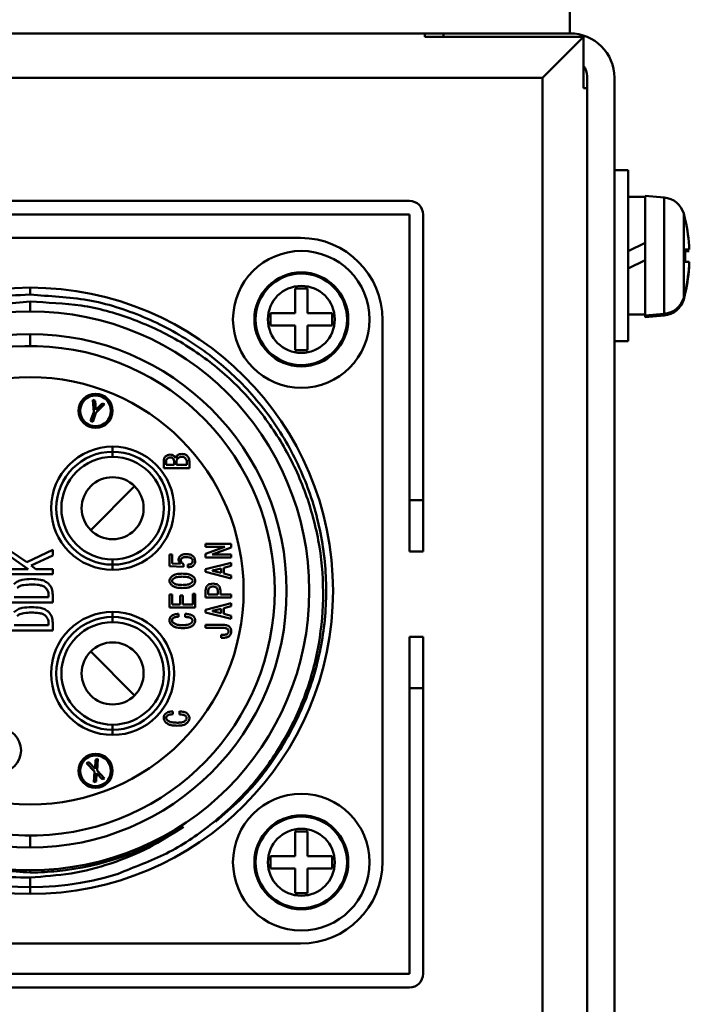
# Model space of a CAD drawing. Units: millimetres. Extents: x -970 to 1830, y -1190 to 790.
# Drawn here: x -613 to -574, y -16 to 42 of the extents above; entities that cross this region are included whole.
import ezdxf

# ---------------------------------------------------------------- set-up
doc = ezdxf.new("R2010")
doc.units = ezdxf.units.MM
doc.header["$LTSCALE"] = 2.648819
doc.layers.add('NoLayerName_001', color=7, linetype='Continuous')
doc.layers.add('NoLayerName_005', color=7, linetype='Continuous')

# ---------------------------------------------------------------- blocks, each defined once
blk = doc.blocks.new('JZB_0103')
at = {"layer": 'NoLayerName_001', "color": 173, "linetype": 'Continuous', "lineweight": 50}
for p, q in [((60.2, 46), (15.8, 46)), ((15.8, 45.2), (60.2, 45.2)), ((60.2, 25.5), (60.2, 45.2)), ((61, 25.5), (61, 45.2)), ((60.2, 28.5), (61, 28.5)), ((61, 25.5), (60.2, 25.5)), ((60.2, 20.5), (61, 20.5)), ((60.2, 20.5), (60.2, 0.8)), ((61, 20.5), (61, 0.8)), ((61, 17.5), (60.2, 17.5)), ((60.2, 0.8), (15.8, 0.8)), ((15.8, 0), (60.2, 0))]:
    blk.add_line(p, q, dxfattribs=at)
for centre, start, end in [((60.2, 45.2), 0, 90), ((60.2, 0.8), 270, 360)]:
    blk.add_arc(centre, 0.8, start, end, dxfattribs=at)
blk = doc.blocks.new('JZB_0114')
at = {"layer": 'NoLayerName_001', "color": 7, "linetype": 'Continuous', "lineweight": 50}
for p, q in [((1.119, 6.902), (0, 7)), ((0, 0), (0, 7)), ((1.119, 0.098), (1.119, 6.902)), ((2.256, 5.963), (2.256, 1.037)), ((2.344, 5.6), (2.352, 5.6)), ((2.344, 3.86), (2.586, 3.86)), ((2.586, 3.14), (2.344, 3.14)), ((2.352, 1.4), (2.344, 1.4)), ((0, 0), (1.119, 0.098))]:
    blk.add_line(p, q, dxfattribs=at)
for centre, radius, start, end in [((1.006, 5.607), 1.3, 15.88085, 85), ((-6.4, 3.5), 9, 13.4934, 15.88085), ((-6.4, 3.5), 8.993, 2.29428, 13.50441), ((-6.4, 3.5), 8.752, 357.64245, 2.35755), ((-6.4, 3.5), 8.993, 346.49559, 357.70572), ((-6.4, 3.5), 9, 344.11915, 346.5066), ((1.006, 1.393), 1.3, 275, 344.11915)]:
    blk.add_arc(centre, radius, start, end, dxfattribs=at)
blk = doc.blocks.new('JZB_0139')
at = {"layer": 'NoLayerName_001', "color": 7, "linetype": 'Continuous', "lineweight": 50}
for p, q in [((3.64, 5.8), (4.36, 5.8)), ((3.64, 4.36), (3.64, 5.8)), ((4.36, 5.8), (4.36, 4.36)), ((2.2, 4.36), (3.64, 4.36)), ((2.2, 3.64), (2.2, 4.36)), ((4.36, 4.36), (5.8, 4.36)), ((5.8, 4.36), (5.8, 3.64)), ((3.64, 3.64), (2.2, 3.64)), ((3.64, 2.2), (3.64, 3.64)), ((5.8, 3.64), (4.36, 3.64)), ((4.36, 3.64), (4.36, 2.2)), ((4.36, 2.2), (3.64, 2.2))]:
    blk.add_line(p, q, dxfattribs=at)
for radius in [4, 2.75, 2.676, 1.96]:
    blk.add_circle((4, 4), radius, dxfattribs=at)
blk = doc.blocks.new('JZB_0141')
at = {"layer": 'NoLayerName_001', "color": 7, "linetype": 'Continuous', "lineweight": 50}
for p, q in [((3.64, 5.8), (4.36, 5.8)), ((3.64, 4.36), (3.64, 5.8)), ((4.36, 5.8), (4.36, 4.36)), ((2.2, 4.36), (3.64, 4.36)), ((2.2, 3.64), (2.2, 4.36)), ((4.36, 4.36), (5.8, 4.36)), ((5.8, 4.36), (5.8, 3.64)), ((3.64, 3.64), (2.2, 3.64)), ((3.64, 2.2), (3.64, 3.64)), ((4.36, 3.64), (4.36, 2.2)), ((5.8, 3.64), (4.36, 3.64)), ((4.36, 2.2), (3.64, 2.2))]:
    blk.add_line(p, q, dxfattribs=at)
for radius in [4, 2.75, 2.676, 1.96]:
    blk.add_circle((4, 4), radius, dxfattribs=at)
blk = doc.blocks.new('JZB_0179')
at = {"layer": 'NoLayerName_005', "color": 8, "linetype": 'Continuous', "lineweight": 50}
for p, q in [((298.5, 547.5), (298.5, 547.3)), ((298.5, 547.3), (307.8, 547.3)), ((307.8, 547.3), (305.4, 544.9)), ((307.8, 547.3), (307.8, 544.3)), ((0.2, 544.9), (305.4, 544.9)), ((305.4, 46.3), (305.4, 544.9)), ((307.8, 544.3), (308, 544.3))]:
    blk.add_line(p, q, dxfattribs=at)
blk = doc.blocks.new('JZB_0180')
at = {"layer": 'NoLayerName_005', "color": 7, "linetype": 'Continuous', "lineweight": 50}
for p, q in [((7.4, 501.2), (0, 501.2)), ((0, 501.2), (0, 501)), ((8.4, 0.2), (8.4, 498.7)), ((10, 0), (10, 498.6))]:
    blk.add_line(p, q, dxfattribs=at)
for centre, radius, end in [((7.4, 498.6), 2.6, 90), ((7.4, 498.7), 1, 36.8699)]:
    blk.add_arc(centre, radius, 0, end, dxfattribs=at)
blk = doc.blocks.new('JZB_0194')
at = {"layer": 'NoLayerName_001', "color": 7, "linetype": 'Continuous', "lineweight": 50}
for p, q in [((0.8, 10), (0, 10)), ((0.8, 0), (0.8, 10)), ((1.8, 8.45), (0.8, 8.45)), ((2.919, 8.402), (1.8, 8.5)), ((1.8, 1.5), (1.8, 8.5)), ((2.919, 1.598), (2.919, 8.402)), ((4.056, 7.463), (4.056, 2.537)), ((4.144, 7.1), (4.152, 7.1)), ((0.8, 5.256), (1.8, 5.744)), ((4.144, 5.36), (4.386, 5.36)), ((1.8, 4.744), (0.8, 4.256)), ((4.386, 4.64), (4.144, 4.64)), ((4.152, 2.9), (4.144, 2.9)), ((0.8, 1.55), (1.8, 1.55)), ((1.8, 1.5), (2.919, 1.598)), ((0, 0), (0.8, 0))]:
    blk.add_line(p, q, dxfattribs=at)
for centre, radius, start, end in [((2.806, 7.107), 1.3, 15.88085, 85), ((-4.6, 5), 9, 13.4934, 15.88085), ((-4.6, 5), 8.993, 2.29428, 13.50441), ((-4.6, 5), 8.752, 357.64245, 2.35755), ((-4.6, 5), 8.993, 346.49559, 357.70572), ((-4.6, 5), 9, 344.11915, 346.5066), ((2.806, 2.893), 1.3, 275, 344.11915)]:
    blk.add_arc(centre, radius, start, end, dxfattribs=at)
blk = doc.blocks.new('JZB_0196')
at = {"layer": 'NoLayerName_001', "color": 7, "linetype": 'Continuous', "lineweight": 50}
for p, q in [((2.344, 3.86), (2.586, 3.86)), ((2.344, 1.4), (2.352, 1.4)), ((2.256, 1.137), (2.256, 1.037)), ((0, 0.1), (0, 0)), ((0, 0), (1.119, 0.098)), ((1.119, 0.098), (1.119, 0.198))]:
    blk.add_line(p, q, dxfattribs=at)
for centre, radius, start, end in [((-6.4, 3.5), 8.993, 346.49559, 357.70572), ((-6.4, 3.5), 9, 344.11915, 346.5066), ((1.006, 1.393), 1.3, 275, 344.11915)]:
    blk.add_arc(centre, radius, start, end, dxfattribs=at)
blk = doc.blocks.new('JZB_0206')
at = {"layer": 'NoLayerName_001', "color": 254, "linetype": 'Continuous', "lineweight": 50}
blk.add_line((201, 19.092), (201, 19.093), dxfattribs=at)
blk = doc.blocks.new('ETC_0027')
at = {"layer": 'NoLayerName_001', "color": 2, "linetype": 'Continuous', "lineweight": 50}
blk.add_open_spline([(0, 0), (0.026, 0), (0.556, 0.006), (1.085, 0.037), (1.586, 0.089)], degree=3, knots=[0, 0, 0, 0, 0.078545, 1.588721, 1.588721, 1.588721, 1.588721], dxfattribs=at)
blk = doc.blocks.new('JZB_0222')
at = {"layer": 'NoLayerName_001', "color": 2, "linetype": 'Continuous', "lineweight": 50}
for p, q in [((36.47, 41.27), (4.8, 41.27)), ((20.635, 38.365), (20.635, 37.965)), ((20.635, 36.975), (20.635, 37.56)), ((41.27, 4.8), (41.27, 36.47)), ((20.635, 34.95), (20.635, 35.65)), ((24.36, 31.086), (24.31, 31.795)), ((24.31, 31.795), (24.442, 31.747)), ((24.442, 31.747), (24.484, 31.217)), ((24.484, 31.217), (24.851, 31.598)), ((24.984, 31.55), (24.491, 31.038)), ((24.851, 31.598), (24.984, 31.55)), ((24.171, 30.566), (24.36, 31.086)), ((24.302, 30.519), (24.171, 30.566)), ((24.491, 31.038), (24.302, 30.519)), ((25.465, 29.065), (25.465, 28.465)), ((28.458, 27.81), (28.458, 28.216)), ((28.604, 28.246), (28.604, 27.993)), ((29.058, 27.993), (29.058, 28.223)), ((29.143, 28.4), (29.243, 28.539)), ((29.958, 27.81), (28.458, 27.81)), ((28.604, 27.993), (29.058, 27.993)), ((29.204, 28.2), (29.204, 27.993)), ((29.204, 27.993), (29.812, 27.993)), ((29.812, 27.993), (29.812, 28.17)), ((29.958, 28.2), (29.958, 27.81)), ((24.182, 24.182), (26.748, 26.748)), ((20.448, 22.302), (21.961, 23.033)), ((21.961, 23.033), (21.961, 22.7)), ((30.909, 23.391), (32.409, 23.391)), ((30.909, 23.209), (30.909, 23.391)), ((30.909, 22.807), (32.033, 23.209)), ((32.033, 23.209), (30.909, 23.209)), ((32.409, 23.176), (31.286, 22.768)), ((32.409, 23.391), (32.409, 23.176)), ((19.461, 22.982), (20.448, 22.302)), ((20.512, 21.905), (19.461, 22.636)), ((21.961, 22.7), (20.692, 22.11)), ((25.465, 21.865), (25.465, 22.465)), ((28.796, 22.083), (28.796, 22.754)), ((28.796, 22.754), (28.942, 22.754)), ((28.942, 22.754), (28.942, 22.239)), ((30.909, 22.586), (30.909, 22.807)), ((32.409, 22.586), (30.909, 22.586)), ((31.286, 22.768), (32.409, 22.768)), ((32.409, 22.768), (32.409, 22.586)), ((19.461, 21.905), (20.512, 21.905)), ((20.692, 22.11), (20.974, 21.905)), ((20.974, 21.905), (21.961, 21.905)), ((21.961, 21.905), (21.961, 21.601)), ((29.62, 22.036), (28.796, 22.083)), ((28.942, 22.239), (29.443, 22.208)), ((29.62, 22.2), (29.62, 22.036)), ((29.873, 22), (29.873, 22.177)), ((30.909, 21.894), (32.409, 22.279)), ((30.909, 21.74), (30.909, 21.894)), ((31.825, 21.948), (31.317, 21.825)), ((31.825, 21.686), (31.825, 21.948)), ((32.409, 22.094), (31.97, 21.986)), ((31.97, 21.986), (31.97, 21.648)), ((32.409, 22.279), (32.409, 22.094)), ((21.961, 21.601), (19.461, 21.601)), ((32.409, 21.355), (30.909, 21.74)), ((31.317, 21.825), (31.317, 21.809)), ((31.317, 21.809), (31.825, 21.686)), ((31.97, 21.648), (32.409, 21.54)), ((32.409, 21.54), (32.409, 21.355)), ((19.703, 20.263), (21.718, 20.263)), ((21.718, 20.263), (21.718, 20.404)), ((21.961, 20.404), (21.961, 19.96)), ((28.796, 19.662), (28.796, 20.413)), ((28.796, 20.413), (28.942, 20.413)), ((28.942, 20.413), (28.942, 19.844)), ((29.427, 19.844), (29.427, 20.367)), ((29.427, 20.367), (29.573, 20.367)), ((29.573, 20.367), (29.573, 19.844)), ((30.15, 19.844), (30.15, 20.452)), ((30.15, 20.452), (30.296, 20.452)), ((30.296, 20.452), (30.296, 19.662)), ((30.909, 20.245), (30.909, 20.65)), ((32.409, 20.245), (30.909, 20.245)), ((31.055, 20.604), (31.055, 20.427)), ((31.055, 20.427), (31.625, 20.427)), ((31.625, 20.427), (31.625, 20.604)), ((31.77, 20.65), (31.77, 20.427)), ((31.77, 20.427), (32.409, 20.427)), ((32.409, 20.427), (32.409, 20.245)), ((21.961, 19.96), (19.461, 19.96)), ((30.296, 19.662), (28.796, 19.662)), ((28.942, 19.844), (29.427, 19.844)), ((29.573, 19.844), (30.15, 19.844)), ((30.909, 19.53), (32.409, 19.915)), ((31.825, 19.584), (31.317, 19.461)), ((31.825, 19.322), (31.825, 19.584)), ((32.409, 19.73), (31.97, 19.622)), ((31.97, 19.622), (31.97, 19.284)), ((32.409, 19.915), (32.409, 19.73)), ((25.465, 19.405), (25.465, 18.805)), ((29.319, 19.285), (29.319, 19.116)), ((29.72, 19.108), (29.72, 19.293)), ((30.909, 19.376), (30.909, 19.53)), ((32.409, 18.991), (30.909, 19.376)), ((31.317, 19.461), (31.317, 19.445)), ((31.317, 19.445), (31.825, 19.322)), ((31.97, 19.284), (32.409, 19.176)), ((32.409, 19.176), (32.409, 18.991)), ((19.703, 18.621), (21.718, 18.621)), ((21.718, 18.621), (21.718, 18.762)), ((21.961, 18.762), (21.961, 18.318)), ((30.909, 18.466), (30.909, 18.648)), ((30.909, 18.648), (31.917, 18.648)), ((31.925, 18.466), (30.909, 18.466)), ((21.961, 18.318), (19.461, 18.318)), ((31.809, 17.881), (31.809, 18.063)), ((31.809, 18.063), (31.956, 18.063)), ((31.917, 17.881), (31.809, 17.881)), ((24.182, 17.088), (26.748, 14.522)), ((28.981, 13.581), (28.981, 13.412)), ((29.381, 13.404), (29.381, 13.589)), ((25.465, 12.205), (25.465, 12.805)), ((23.931, 10.564), (24.063, 10.612)), ((24.406, 10.064), (23.931, 10.564)), ((24.063, 10.612), (24.435, 10.218)), ((24.435, 10.218), (24.466, 10.759)), ((24.466, 10.759), (24.599, 10.807)), ((24.599, 10.807), (24.556, 10.119)), ((24.371, 9.445), (24.406, 10.064)), ((24.525, 9.971), (24.503, 9.493)), ((24.849, 9.619), (24.525, 9.971)), ((24.556, 10.119), (24.981, 9.667)), ((24.503, 9.493), (24.371, 9.445)), ((24.981, 9.667), (24.849, 9.619)), ((20.635, 6.32), (20.635, 5.62)), ((20.635, 4.295), (20.635, 4.157)), ((20.635, 2.905), (20.635, 3.863)), ((4.8, 0), (36.47, 0))]:
    blk.add_line(p, q, dxfattribs=at)
for centre, radius in [((20.635, 20.635), 17.73), ((20.635, 20.635), 16.34), ((20.635, 20.635), 15.015), ((20.635, 20.635), 12.5), ((24.466, 31.16), 1), ((24.466, 31.16), 0.9), ((25.465, 25.465), 3.6), ((25.465, 25.465), 3.3), ((25.465, 25.465), 3), ((25.465, 25.465), 1.815), ((25.465, 15.805), 3.6), ((25.465, 15.805), 3.3), ((25.465, 15.805), 3), ((25.465, 15.805), 1.815), ((18.805, 11.305), 1.3), ((24.466, 10.11), 1), ((24.466, 10.11), 0.9)]:
    blk.add_circle(centre, radius, dxfattribs=at)
for centre, radius, start, end in [((36.47, 36.47), 4.8, 0, 90), ((20.635, 20.635), 14.315, 183.30389, 176.69611), ((20.635, 20.635), 17.33, 209.79083, 287.27691), ((20.635, 20.635), 16.465, 275.52803, 303.01204), ((36.47, 4.8), 4.8, 270, 0)]:
    blk.add_arc(centre, radius, start, end, dxfattribs=at)
for points, knots in [([(5.595, 12.025), (5.264, 12.703), (4.536, 14.029), (3.839, 16.193), (3.396, 18.417), (3.256, 20.683), (3.41, 22.947), (3.858, 25.171), (4.592, 27.319), (5.6, 29.352), (6.864, 31.237), (8.363, 32.941), (10.071, 34.435), (11.959, 35.693), (13.995, 36.698), (16.145, 37.418), (18.369, 37.889), (19.882, 37.916), (20.635, 37.965)], [0, 0, 0, 0, 2.262926, 4.525851, 6.788778, 9.051704, 11.314631, 13.577558, 15.840485, 18.103413, 20.36634, 22.629267, 24.892194, 27.155121, 29.418048, 31.680975, 33.943902, 36.206829, 36.206829, 36.206829, 36.206829]), ([(20.635, 37.56), (19.536, 37.443), (17.314, 37.366), (14.139, 36.308), (11.219, 34.732), (8.672, 32.599), (6.59, 30.021), (5.052, 27.09), (4.12, 23.921), (3.826, 20.636), (4.178, 17.362), (5.159, 14.226), (6.728, 11.343), (8.827, 8.829), (11.373, 6.772), (14.267, 5.276), (17.391, 4.295), (19.562, 4.254), (20.635, 4.157)], [0, 0, 0, 0, 3.315418, 6.625328, 9.92954, 13.228092, 16.521234, 19.809215, 23.091789, 26.368704, 29.639921, 32.905621, 36.166138, 39.421345, 42.670957, 45.91486, 49.153162, 52.386178, 52.386178, 52.386178, 52.386178]), ([(20.635, 37.965), (21.762, 37.854), (24.041, 37.793), (27.309, 36.735), (30.325, 35.141), (32.968, 32.967), (35.137, 30.325), (36.749, 27.31), (37.742, 24.038), (38.077, 20.635), (37.741, 17.233), (36.751, 13.958), (35.131, 10.952), (33.307, 8.67), (31.952, 7.54), (31.483, 7.12)], [0, 0, 0, 0, 3.397274, 6.794548, 10.191822, 13.589096, 16.98637, 20.383645, 23.780919, 27.178193, 30.575467, 33.972741, 37.370015, 40.767289, 42.656169, 42.656169, 42.656169, 42.656169]), ([(25.782, 4.087), (26.725, 4.484), (28.667, 5.158), (31.232, 6.887), (33.48, 8.98), (35.314, 11.447), (36.685, 14.191), (37.545, 17.132), (37.871, 20.173), (37.656, 23.22), (36.907, 26.176), (35.652, 28.951), (33.93, 31.457), (31.793, 33.614), (29.312, 35.361), (26.566, 36.623), (23.646, 37.446), (21.633, 37.479), (20.635, 37.56)], [0, 0, 0, 0, 3.069828, 6.134984, 9.195558, 12.251779, 15.303789, 18.351365, 21.394315, 24.432596, 27.466311, 30.495702, 33.520866, 36.541574, 39.557646, 42.569052, 45.575909, 48.578474, 48.578474, 48.578474, 48.578474]), ([(28.458, 28.216), (28.465, 28.264), (28.465, 28.338), (28.503, 28.429), (28.536, 28.466), (28.55, 28.485)], [0, 0, 0, 0, 0.1456356, 0.2185827, 0.291473, 0.291473, 0.291473, 0.291473]), ([(28.55, 28.485), (28.593, 28.514), (28.669, 28.591), (28.777, 28.591), (28.827, 28.6)], [0, 0, 0, 0, 0.1532939, 0.3065316, 0.3065316, 0.3065316, 0.3065316]), ([(28.674, 28.385), (28.657, 28.364), (28.629, 28.336), (28.607, 28.286), (28.606, 28.26), (28.604, 28.246)], [0, 0, 0, 0, 0.079357, 0.1191241, 0.1588545, 0.1588545, 0.1588545, 0.1588545]), ([(28.827, 28.439), (28.8, 28.435), (28.757, 28.435), (28.705, 28.412), (28.685, 28.393), (28.674, 28.385)], [0, 0, 0, 0, 0.0834243, 0.1252068, 0.1669693, 0.1669693, 0.1669693, 0.1669693]), ([(28.827, 28.6), (28.869, 28.594), (28.933, 28.594), (29.011, 28.558), (29.042, 28.529), (29.058, 28.516)], [0, 0, 0, 0, 0.1257673, 0.1887953, 0.251811, 0.251811, 0.251811, 0.251811]), ([(28.997, 28.37), (28.985, 28.38), (28.962, 28.401), (28.906, 28.432), (28.858, 28.433), (28.827, 28.439)], [0, 0, 0, 0, 0.0469241, 0.0938361, 0.1872427, 0.1872427, 0.1872427, 0.1872427]), ([(29.058, 28.223), (29.053, 28.25), (29.053, 28.307), (29.012, 28.347), (28.997, 28.37)], [0, 0, 0, 0, 0.0809925, 0.1620173, 0.1620173, 0.1620173, 0.1620173]), ([(29.058, 28.516), (29.074, 28.498), (29.11, 28.465), (29.131, 28.421), (29.143, 28.4)], [0, 0, 0, 0, 0.0720487, 0.1438815, 0.1438815, 0.1438815, 0.1438815]), ([(29.297, 28.385), (29.275, 28.357), (29.237, 28.319), (29.208, 28.253), (29.206, 28.218), (29.204, 28.2)], [0, 0, 0, 0, 0.1058043, 0.1587855, 0.211698, 0.211698, 0.211698, 0.211698]), ([(29.243, 28.539), (29.263, 28.554), (29.3, 28.589), (29.394, 28.631), (29.47, 28.632), (29.52, 28.639)], [0, 0, 0, 0, 0.0754975, 0.1510152, 0.3016476, 0.3016476, 0.3016476, 0.3016476]), ([(29.52, 28.47), (29.48, 28.463), (29.417, 28.462), (29.343, 28.426), (29.313, 28.398), (29.297, 28.385)], [0, 0, 0, 0, 0.1220609, 0.1832637, 0.2444551, 0.2444551, 0.2444551, 0.2444551]), ([(29.52, 28.639), (29.572, 28.632), (29.652, 28.631), (29.752, 28.591), (29.791, 28.555), (29.812, 28.539)], [0, 0, 0, 0, 0.1580723, 0.2372688, 0.3164096, 0.3164096, 0.3164096, 0.3164096]), ([(29.72, 28.393), (29.706, 28.404), (29.679, 28.429), (29.612, 28.463), (29.556, 28.464), (29.52, 28.47)], [0, 0, 0, 0, 0.0549855, 0.1099463, 0.2195389, 0.2195389, 0.2195389, 0.2195389]), ([(29.812, 28.17), (29.805, 28.21), (29.805, 28.297), (29.743, 28.359), (29.72, 28.393)], [0, 0, 0, 0, 0.1233205, 0.2466268, 0.2466268, 0.2466268, 0.2466268]), ([(29.812, 28.539), (29.848, 28.487), (29.915, 28.417), (29.953, 28.295), (29.955, 28.232), (29.958, 28.2)], [0, 0, 0, 0, 0.1883038, 0.282823, 0.377356, 0.377356, 0.377356, 0.377356]), ([(29.327, 22.462), (29.329, 22.48), (29.33, 22.518), (29.351, 22.59), (29.391, 22.631), (29.412, 22.662)], [0, 0, 0, 0, 0.0557411, 0.1114638, 0.2224293, 0.2224293, 0.2224293, 0.2224293]), ([(29.443, 22.208), (29.426, 22.225), (29.39, 22.258), (29.354, 22.321), (29.33, 22.39), (29.329, 22.438), (29.327, 22.462)], [0, 0, 0, 0, 0.071976, 0.1439167, 0.2158717, 0.2878425, 0.2878425, 0.2878425, 0.2878425]), ([(29.412, 22.662), (29.438, 22.682), (29.488, 22.727), (29.614, 22.776), (29.715, 22.777), (29.781, 22.785)], [0, 0, 0, 0, 0.0996291, 0.19935, 0.3985074, 0.3985074, 0.3985074, 0.3985074]), ([(29.504, 22.531), (29.493, 22.515), (29.471, 22.493), (29.459, 22.453), (29.459, 22.433), (29.458, 22.423)], [0, 0, 0, 0, 0.0599149, 0.0899977, 0.1200851, 0.1200851, 0.1200851, 0.1200851]), ([(29.781, 22.608), (29.732, 22.604), (29.659, 22.603), (29.562, 22.577), (29.524, 22.545), (29.504, 22.531)], [0, 0, 0, 0, 0.1469392, 0.2204093, 0.2936856, 0.2936856, 0.2936856, 0.2936856]), ([(29.781, 22.785), (29.854, 22.774), (29.967, 22.774), (30.105, 22.712), (30.16, 22.662), (30.189, 22.639)], [0, 0, 0, 0, 0.2215908, 0.3326256, 0.4436458, 0.4436458, 0.4436458, 0.4436458]), ([(30.089, 22.516), (30.067, 22.531), (30.025, 22.568), (29.918, 22.602), (29.836, 22.602), (29.781, 22.608)], [0, 0, 0, 0, 0.0820255, 0.164237, 0.3285509, 0.3285509, 0.3285509, 0.3285509]), ([(30.15, 22.385), (30.149, 22.397), (30.148, 22.422), (30.13, 22.469), (30.104, 22.496), (30.089, 22.516)], [0, 0, 0, 0, 0.0370471, 0.0740892, 0.1480097, 0.1480097, 0.1480097, 0.1480097]), ([(30.189, 22.639), (30.204, 22.62), (30.237, 22.585), (30.285, 22.499), (30.287, 22.425), (30.296, 22.377)], [0, 0, 0, 0, 0.0725235, 0.145025, 0.2894053, 0.2894053, 0.2894053, 0.2894053]), ([(29.458, 22.423), (29.462, 22.4), (29.464, 22.35), (29.503, 22.287), (29.556, 22.236), (29.599, 22.213), (29.62, 22.2)], [0, 0, 0, 0, 0.0724246, 0.1448874, 0.2174401, 0.2900834, 0.2900834, 0.2900834, 0.2900834]), ([(29.873, 22.177), (29.915, 22.182), (29.978, 22.183), (30.057, 22.213), (30.088, 22.242), (30.104, 22.254)], [0, 0, 0, 0, 0.124439, 0.1867468, 0.2490386, 0.2490386, 0.2490386, 0.2490386]), ([(30.204, 22.123), (30.181, 22.105), (30.136, 22.064), (30.024, 22.014), (29.933, 22.01), (29.873, 22)], [0, 0, 0, 0, 0.0902357, 0.1805004, 0.3606721, 0.3606721, 0.3606721, 0.3606721]), ([(30.104, 22.254), (30.112, 22.263), (30.128, 22.281), (30.147, 22.326), (30.147, 22.361), (30.15, 22.385)], [0, 0, 0, 0, 0.0355397, 0.0711094, 0.1420175, 0.1420175, 0.1420175, 0.1420175]), ([(30.296, 22.377), (30.289, 22.332), (30.288, 22.261), (30.25, 22.175), (30.219, 22.141), (30.204, 22.123)], [0, 0, 0, 0, 0.1380262, 0.2072313, 0.2764259, 0.2764259, 0.2764259, 0.2764259]), ([(19.692, 21.033), (19.766, 21.084), (19.907, 21.203), (20.263, 21.31), (20.536, 21.31), (20.718, 21.328)], [0, 0, 0, 0, 0.272127, 0.545057, 1.090862, 1.090862, 1.090862, 1.090862]), ([(20.718, 21.328), (20.891, 21.312), (21.153, 21.311), (21.497, 21.219), (21.633, 21.106), (21.705, 21.058)], [0, 0, 0, 0, 0.523044, 0.784545, 1.045129, 1.045129, 1.045129, 1.045129]), ([(28.796, 21.218), (28.799, 21.241), (28.8, 21.285), (28.83, 21.372), (28.878, 21.421), (28.904, 21.457)], [0, 0, 0, 0, 0.0671102, 0.1342111, 0.2680601, 0.2680601, 0.2680601, 0.2680601]), ([(28.904, 21.457), (28.95, 21.489), (29.038, 21.564), (29.259, 21.63), (29.43, 21.63), (29.543, 21.642)], [0, 0, 0, 0, 0.1695484, 0.3395641, 0.6794937, 0.6794937, 0.6794937, 0.6794937]), ([(28.989, 21.318), (28.977, 21.303), (28.957, 21.283), (28.944, 21.247), (28.943, 21.228), (28.942, 21.218)], [0, 0, 0, 0, 0.0563568, 0.0846101, 0.1128666, 0.1128666, 0.1128666, 0.1128666]), ([(29.543, 21.465), (29.445, 21.456), (29.299, 21.456), (29.106, 21.408), (29.029, 21.345), (28.989, 21.318)], [0, 0, 0, 0, 0.2927108, 0.4390591, 0.584844, 0.584844, 0.584844, 0.584844]), ([(29.543, 21.642), (29.657, 21.63), (29.829, 21.63), (30.053, 21.564), (30.142, 21.489), (30.189, 21.457)], [0, 0, 0, 0, 0.3436731, 0.5155483, 0.6869171, 0.6869171, 0.6869171, 0.6869171]), ([(30.104, 21.318), (30.063, 21.345), (29.985, 21.408), (29.789, 21.456), (29.641, 21.456), (29.543, 21.465)], [0, 0, 0, 0, 0.1476103, 0.2958326, 0.5923044, 0.5923044, 0.5923044, 0.5923044]), ([(30.15, 21.218), (30.149, 21.228), (30.149, 21.247), (30.135, 21.282), (30.115, 21.303), (30.104, 21.318)], [0, 0, 0, 0, 0.0282388, 0.056488, 0.1127897, 0.1127897, 0.1127897, 0.1127897]), ([(30.189, 21.457), (30.215, 21.421), (30.263, 21.372), (30.292, 21.285), (30.294, 21.241), (30.296, 21.218)], [0, 0, 0, 0, 0.1336796, 0.2007047, 0.2677345, 0.2677345, 0.2677345, 0.2677345]), ([(20.718, 21.007), (20.57, 20.996), (20.314, 20.995), (20.013, 20.922), (19.9, 20.824), (19.871, 20.802)], [0, 0, 0, 0, 0.4444449, 0.7764858, 0.8875092, 0.8875092, 0.8875092, 0.8875092]), ([(21.538, 20.815), (21.51, 20.836), (21.456, 20.884), (21.322, 20.94), (21.077, 21), (20.861, 20.997), (20.718, 21.007)], [0, 0, 0, 0, 0.1073673, 0.2148984, 0.4298651, 0.859889, 0.859889, 0.859889, 0.859889]), ([(21.718, 20.404), (21.714, 20.442), (21.711, 20.519), (21.664, 20.667), (21.582, 20.752), (21.538, 20.815)], [0, 0, 0, 0, 0.1148822, 0.2297282, 0.4586193, 0.4586193, 0.4586193, 0.4586193]), ([(21.705, 21.058), (21.743, 21.012), (21.825, 20.924), (21.937, 20.706), (21.94, 20.522), (21.961, 20.404)], [0, 0, 0, 0, 0.1800876, 0.3601214, 0.7189115, 0.7189115, 0.7189115, 0.7189115]), ([(28.904, 20.98), (28.878, 21.016), (28.83, 21.065), (28.8, 21.151), (28.799, 21.196), (28.796, 21.218)], [0, 0, 0, 0, 0.133849, 0.2009499, 0.2680601, 0.2680601, 0.2680601, 0.2680601]), ([(29.543, 20.795), (29.43, 20.806), (29.259, 20.807), (29.038, 20.873), (28.95, 20.948), (28.904, 20.98)], [0, 0, 0, 0, 0.3399268, 0.5099332, 0.6794888, 0.6794888, 0.6794888, 0.6794888]), ([(28.942, 21.218), (28.943, 21.209), (28.944, 21.19), (28.957, 21.154), (28.977, 21.133), (28.989, 21.118)], [0, 0, 0, 0, 0.0282565, 0.0565097, 0.1128666, 0.1128666, 0.1128666, 0.1128666]), ([(28.989, 21.118), (29.029, 21.092), (29.107, 21.031), (29.299, 20.981), (29.445, 20.981), (29.543, 20.972)], [0, 0, 0, 0, 0.1457267, 0.2919248, 0.5843143, 0.5843143, 0.5843143, 0.5843143]), ([(29.543, 20.972), (29.641, 20.98), (29.789, 20.981), (29.985, 21.028), (30.063, 21.092), (30.104, 21.118)], [0, 0, 0, 0, 0.2964718, 0.4446941, 0.5923044, 0.5923044, 0.5923044, 0.5923044]), ([(30.189, 20.98), (30.142, 20.947), (30.053, 20.872), (29.829, 20.807), (29.657, 20.806), (29.543, 20.795)], [0, 0, 0, 0, 0.1713768, 0.343244, 0.6869142, 0.6869142, 0.6869142, 0.6869142]), ([(30.104, 21.118), (30.115, 21.133), (30.135, 21.154), (30.149, 21.19), (30.149, 21.209), (30.15, 21.218)], [0, 0, 0, 0, 0.0563017, 0.0845509, 0.1127897, 0.1127897, 0.1127897, 0.1127897]), ([(30.296, 21.218), (30.294, 21.196), (30.292, 21.151), (30.263, 21.065), (30.215, 21.016), (30.189, 20.98)], [0, 0, 0, 0, 0.0670299, 0.1340549, 0.2677345, 0.2677345, 0.2677345, 0.2677345]), ([(30.909, 20.65), (30.917, 20.703), (30.918, 20.784), (30.964, 20.883), (31, 20.922), (31.017, 20.943)], [0, 0, 0, 0, 0.159393, 0.2392842, 0.3191515, 0.3191515, 0.3191515, 0.3191515]), ([(31.017, 20.943), (31.04, 20.961), (31.083, 21.001), (31.193, 21.049), (31.282, 21.05), (31.34, 21.058)], [0, 0, 0, 0, 0.0879246, 0.1758731, 0.3514067, 0.3514067, 0.3514067, 0.3514067]), ([(31.132, 20.82), (31.12, 20.804), (31.093, 20.776), (31.061, 20.702), (31.06, 20.643), (31.055, 20.604)], [0, 0, 0, 0, 0.0586918, 0.1174073, 0.2345534, 0.2345534, 0.2345534, 0.2345534]), ([(31.34, 20.889), (31.303, 20.884), (31.246, 20.884), (31.175, 20.856), (31.147, 20.831), (31.132, 20.82)], [0, 0, 0, 0, 0.1120007, 0.1680794, 0.2241263, 0.2241263, 0.2241263, 0.2241263]), ([(31.34, 21.058), (31.398, 21.05), (31.487, 21.049), (31.597, 21.001), (31.64, 20.961), (31.663, 20.943)], [0, 0, 0, 0, 0.1755336, 0.2634822, 0.3514067, 0.3514067, 0.3514067, 0.3514067]), ([(31.548, 20.82), (31.533, 20.831), (31.505, 20.856), (31.434, 20.884), (31.377, 20.884), (31.34, 20.889)], [0, 0, 0, 0, 0.0560469, 0.1121256, 0.2241263, 0.2241263, 0.2241263, 0.2241263]), ([(31.625, 20.604), (31.619, 20.643), (31.618, 20.702), (31.587, 20.775), (31.56, 20.804), (31.548, 20.82)], [0, 0, 0, 0, 0.1169924, 0.175624, 0.2342568, 0.2342568, 0.2342568, 0.2342568]), ([(31.663, 20.943), (31.68, 20.922), (31.716, 20.882), (31.762, 20.784), (31.762, 20.703), (31.77, 20.65)], [0, 0, 0, 0, 0.0798062, 0.1596119, 0.3188496, 0.3188496, 0.3188496, 0.3188496]), ([(19.692, 19.391), (19.766, 19.442), (19.907, 19.562), (20.263, 19.668), (20.536, 19.668), (20.718, 19.686)], [0, 0, 0, 0, 0.272127, 0.545057, 1.090862, 1.090862, 1.090862, 1.090862]), ([(20.718, 19.686), (20.891, 19.67), (21.153, 19.669), (21.497, 19.578), (21.633, 19.465), (21.705, 19.417)], [0, 0, 0, 0, 0.523044, 0.784545, 1.045129, 1.045129, 1.045129, 1.045129]), ([(20.718, 19.365), (20.57, 19.354), (20.314, 19.353), (20.013, 19.28), (19.9, 19.183), (19.871, 19.16)], [0, 0, 0, 0, 0.4444449, 0.7764858, 0.8875092, 0.8875092, 0.8875092, 0.8875092]), ([(21.538, 19.173), (21.51, 19.194), (21.456, 19.243), (21.322, 19.298), (21.077, 19.358), (20.861, 19.355), (20.718, 19.365)], [0, 0, 0, 0, 0.1073673, 0.2148984, 0.4298651, 0.859889, 0.859889, 0.859889, 0.859889]), ([(21.718, 18.762), (21.714, 18.801), (21.711, 18.877), (21.664, 19.026), (21.582, 19.111), (21.538, 19.173)], [0, 0, 0, 0, 0.1148822, 0.2297282, 0.4586193, 0.4586193, 0.4586193, 0.4586193]), ([(21.705, 19.417), (21.743, 19.37), (21.825, 19.282), (21.937, 19.064), (21.94, 18.88), (21.961, 18.762)], [0, 0, 0, 0, 0.1800876, 0.3601214, 0.7189115, 0.7189115, 0.7189115, 0.7189115]), ([(28.796, 18.9), (28.802, 18.942), (28.803, 19.006), (28.839, 19.084), (28.868, 19.115), (28.881, 19.131)], [0, 0, 0, 0, 0.1257673, 0.1887953, 0.251811, 0.251811, 0.251811, 0.251811]), ([(28.881, 19.131), (28.912, 19.156), (28.971, 19.21), (29.119, 19.277), (29.241, 19.275), (29.319, 19.285)], [0, 0, 0, 0, 0.1193864, 0.2387709, 0.4769265, 0.4769265, 0.4769265, 0.4769265]), ([(28.989, 19.024), (28.981, 19.015), (28.966, 18.998), (28.946, 18.957), (28.946, 18.923), (28.942, 18.9)], [0, 0, 0, 0, 0.0337298, 0.0674534, 0.1346993, 0.1346993, 0.1346993, 0.1346993]), ([(29.319, 19.116), (29.261, 19.11), (29.174, 19.107), (29.059, 19.077), (29.013, 19.039), (28.989, 19.024)], [0, 0, 0, 0, 0.1751095, 0.2626635, 0.3498819, 0.3498819, 0.3498819, 0.3498819]), ([(29.72, 19.293), (29.802, 19.281), (29.927, 19.272), (30.089, 19.224), (30.154, 19.17), (30.189, 19.147)], [0, 0, 0, 0, 0.2501747, 0.3752776, 0.4999702, 0.4999702, 0.4999702, 0.4999702]), ([(30.074, 19.024), (30.061, 19.033), (30.038, 19.053), (29.979, 19.076), (29.874, 19.102), (29.781, 19.103), (29.72, 19.108)], [0, 0, 0, 0, 0.0462104, 0.0925332, 0.1851101, 0.3702845, 0.3702845, 0.3702845, 0.3702845]), ([(30.135, 18.893), (30.134, 18.905), (30.132, 18.93), (30.115, 18.977), (30.088, 19.004), (30.074, 19.024)], [0, 0, 0, 0, 0.0370471, 0.0740892, 0.1480097, 0.1480097, 0.1480097, 0.1480097]), ([(30.189, 19.147), (30.216, 19.108), (30.265, 19.055), (30.292, 18.963), (30.294, 18.916), (30.296, 18.893)], [0, 0, 0, 0, 0.1407608, 0.2114311, 0.2821237, 0.2821237, 0.2821237, 0.2821237]), ([(28.904, 18.654), (28.877, 18.692), (28.828, 18.742), (28.8, 18.832), (28.798, 18.878), (28.796, 18.9)], [0, 0, 0, 0, 0.1373877, 0.206312, 0.2752476, 0.2752476, 0.2752476, 0.2752476]), ([(29.589, 18.446), (29.467, 18.46), (29.283, 18.46), (29.047, 18.538), (28.954, 18.619), (28.904, 18.654)], [0, 0, 0, 0, 0.3660081, 0.5490976, 0.7317957, 0.7317957, 0.7317957, 0.7317957]), ([(28.942, 18.9), (28.944, 18.889), (28.944, 18.866), (28.959, 18.821), (28.983, 18.796), (28.996, 18.777)], [0, 0, 0, 0, 0.0344741, 0.0689434, 0.1376104, 0.1376104, 0.1376104, 0.1376104]), ([(28.996, 18.777), (29.039, 18.75), (29.118, 18.684), (29.319, 18.633), (29.472, 18.632), (29.573, 18.623)], [0, 0, 0, 0, 0.1519584, 0.3045348, 0.6097015, 0.6097015, 0.6097015, 0.6097015]), ([(29.573, 18.623), (29.661, 18.631), (29.793, 18.631), (29.967, 18.674), (30.037, 18.731), (30.074, 18.754)], [0, 0, 0, 0, 0.264077, 0.3960827, 0.5275261, 0.5275261, 0.5275261, 0.5275261]), ([(30.189, 18.639), (30.146, 18.607), (30.065, 18.535), (29.858, 18.459), (29.695, 18.459), (29.589, 18.446)], [0, 0, 0, 0, 0.1611259, 0.3224918, 0.6449159, 0.6449159, 0.6449159, 0.6449159]), ([(30.074, 18.754), (30.089, 18.775), (30.116, 18.804), (30.133, 18.854), (30.134, 18.88), (30.135, 18.893)], [0, 0, 0, 0, 0.0774534, 0.1163148, 0.1551827, 0.1551827, 0.1551827, 0.1551827]), ([(30.296, 18.893), (30.294, 18.869), (30.292, 18.822), (30.265, 18.73), (30.216, 18.678), (30.189, 18.639)], [0, 0, 0, 0, 0.0706926, 0.1413628, 0.2821237, 0.2821237, 0.2821237, 0.2821237]), ([(31.917, 18.648), (31.985, 18.641), (32.088, 18.641), (32.222, 18.598), (32.274, 18.552), (32.302, 18.533)], [0, 0, 0, 0, 0.2054017, 0.3081637, 0.4107226, 0.4107226, 0.4107226, 0.4107226]), ([(32.194, 18.402), (32.174, 18.414), (32.136, 18.442), (32.042, 18.462), (31.972, 18.462), (31.925, 18.466)], [0, 0, 0, 0, 0.0702049, 0.1406939, 0.2817096, 0.2817096, 0.2817096, 0.2817096]), ([(32.302, 18.533), (32.318, 18.513), (32.351, 18.477), (32.399, 18.388), (32.4, 18.312), (32.409, 18.263)], [0, 0, 0, 0, 0.0743308, 0.1486539, 0.2967364, 0.2967364, 0.2967364, 0.2967364]), ([(32.302, 18.002), (32.274, 17.981), (32.223, 17.934), (32.089, 17.889), (31.986, 17.889), (31.917, 17.881)], [0, 0, 0, 0, 0.1031234, 0.2064466, 0.412909, 0.412909, 0.412909, 0.412909]), ([(31.956, 18.063), (31.997, 18.067), (32.07, 18.067), (32.154, 18.09), (32.186, 18.118), (32.194, 18.125)], [0, 0, 0, 0, 0.1258141, 0.2198608, 0.2512971, 0.2512971, 0.2512971, 0.2512971]), ([(32.248, 18.256), (32.244, 18.282), (32.244, 18.323), (32.221, 18.372), (32.202, 18.391), (32.194, 18.402)], [0, 0, 0, 0, 0.0796784, 0.119634, 0.1595878, 0.1595878, 0.1595878, 0.1595878]), ([(32.194, 18.125), (32.208, 18.145), (32.244, 18.181), (32.244, 18.232), (32.248, 18.256)], [0, 0, 0, 0, 0.0722452, 0.1445149, 0.1445149, 0.1445149, 0.1445149]), ([(32.409, 18.263), (32.4, 18.216), (32.398, 18.142), (32.35, 18.056), (32.317, 18.02), (32.302, 18.002)], [0, 0, 0, 0, 0.1443583, 0.2168515, 0.2893721, 0.2893721, 0.2893721, 0.2893721]), ([(28.458, 13.196), (28.464, 13.238), (28.465, 13.302), (28.501, 13.38), (28.53, 13.411), (28.543, 13.427)], [0, 0, 0, 0, 0.1257673, 0.1887953, 0.251811, 0.251811, 0.251811, 0.251811]), ([(28.543, 13.427), (28.574, 13.452), (28.633, 13.506), (28.781, 13.573), (28.903, 13.571), (28.981, 13.581)], [0, 0, 0, 0, 0.1193864, 0.2387709, 0.4769265, 0.4769265, 0.4769265, 0.4769265]), ([(28.65, 13.319), (28.643, 13.311), (28.628, 13.294), (28.608, 13.253), (28.608, 13.218), (28.604, 13.196)], [0, 0, 0, 0, 0.0337298, 0.0674534, 0.1346993, 0.1346993, 0.1346993, 0.1346993]), ([(28.981, 13.412), (28.923, 13.405), (28.836, 13.402), (28.721, 13.373), (28.675, 13.335), (28.65, 13.319)], [0, 0, 0, 0, 0.1751095, 0.2626635, 0.3498819, 0.3498819, 0.3498819, 0.3498819]), ([(29.381, 13.589), (29.464, 13.577), (29.589, 13.568), (29.751, 13.52), (29.816, 13.466), (29.851, 13.443)], [0, 0, 0, 0, 0.2501747, 0.3752776, 0.4999702, 0.4999702, 0.4999702, 0.4999702]), ([(29.735, 13.319), (29.723, 13.329), (29.7, 13.349), (29.641, 13.371), (29.536, 13.398), (29.443, 13.399), (29.381, 13.404)], [0, 0, 0, 0, 0.0462104, 0.0925332, 0.1851101, 0.3702845, 0.3702845, 0.3702845, 0.3702845]), ([(29.797, 13.189), (29.796, 13.201), (29.794, 13.226), (29.777, 13.273), (29.75, 13.3), (29.735, 13.319)], [0, 0, 0, 0, 0.0370471, 0.0740892, 0.1480097, 0.1480097, 0.1480097, 0.1480097]), ([(29.851, 13.443), (29.877, 13.404), (29.927, 13.351), (29.954, 13.259), (29.956, 13.212), (29.958, 13.189)], [0, 0, 0, 0, 0.1407608, 0.2114311, 0.2821237, 0.2821237, 0.2821237, 0.2821237]), ([(28.566, 12.95), (28.539, 12.987), (28.49, 13.038), (28.462, 13.127), (28.46, 13.173), (28.458, 13.196)], [0, 0, 0, 0, 0.1373877, 0.206312, 0.2752476, 0.2752476, 0.2752476, 0.2752476]), ([(29.251, 12.742), (29.129, 12.755), (28.945, 12.756), (28.709, 12.834), (28.615, 12.915), (28.566, 12.95)], [0, 0, 0, 0, 0.3660081, 0.5490976, 0.7317957, 0.7317957, 0.7317957, 0.7317957]), ([(28.604, 13.196), (28.605, 13.185), (28.606, 13.162), (28.62, 13.117), (28.645, 13.092), (28.658, 13.073)], [0, 0, 0, 0, 0.0344741, 0.0689434, 0.1376104, 0.1376104, 0.1376104, 0.1376104]), ([(28.658, 13.073), (28.701, 13.045), (28.78, 12.98), (28.981, 12.928), (29.134, 12.928), (29.235, 12.919)], [0, 0, 0, 0, 0.1519584, 0.3045348, 0.6097015, 0.6097015, 0.6097015, 0.6097015]), ([(29.235, 12.919), (29.323, 12.927), (29.455, 12.927), (29.629, 12.97), (29.699, 13.026), (29.735, 13.05)], [0, 0, 0, 0, 0.264077, 0.3960827, 0.5275261, 0.5275261, 0.5275261, 0.5275261]), ([(29.851, 12.935), (29.808, 12.903), (29.727, 12.831), (29.52, 12.755), (29.357, 12.755), (29.251, 12.742)], [0, 0, 0, 0, 0.1611259, 0.3224918, 0.6449159, 0.6449159, 0.6449159, 0.6449159]), ([(29.735, 13.05), (29.75, 13.071), (29.778, 13.1), (29.795, 13.15), (29.796, 13.176), (29.797, 13.189)], [0, 0, 0, 0, 0.0774534, 0.1163148, 0.1551827, 0.1551827, 0.1551827, 0.1551827]), ([(29.958, 13.189), (29.956, 13.165), (29.954, 13.118), (29.927, 13.026), (29.877, 12.973), (29.851, 12.935)], [0, 0, 0, 0, 0.0706926, 0.1413628, 0.2821237, 0.2821237, 0.2821237, 0.2821237]), ([(20.635, 3.863), (19.898, 3.889), (18.418, 3.873), (16.226, 4.269), (14.093, 4.913), (12.057, 5.843), (10.149, 7.032), (8.414, 8.476), (6.846, 10.124), (6.033, 11.405), (5.595, 12.025)], [0, 0, 0, 0, 2.211009, 4.427425, 6.650645, 8.88207, 11.123041, 13.374753, 15.638183, 17.914006, 17.914006, 17.914006, 17.914006]), ([(29.605, 6.828), (28.925, 6.423), (27.602, 5.533), (25.37, 4.654), (23.043, 4.021), (21.434, 3.944), (20.635, 3.863)], [0, 0, 0, 0, 2.375903, 4.763469, 7.162791, 9.573688, 9.573688, 9.573688, 9.573688])]:
    blk.add_open_spline(points, degree=3, knots=knots, dxfattribs=at)
blk.add_blockref('ETC_0027', (20.635, 4.157), dxfattribs=at)
blk = doc.blocks.new('JZB_0224')
at = {"layer": 'NoLayerName_001', "color": 254, "linetype": 'Continuous', "lineweight": 50}
blk.add_line((201, 19.092), (201, 19.093), dxfattribs=at)
blk = doc.blocks.new('JZB_0225')
at = {"layer": 'NoLayerName_005', "color": 7, "linetype": 'Continuous', "lineweight": 50}
for p in [(306, 1.6), (0, 0)]:
    blk.add_line(p, (306, 0), dxfattribs=at)
blk = doc.blocks.new('JZB_0227')
at = {"layer": 'NoLayerName_005', "color": 7, "linetype": 'Continuous', "lineweight": 50}
for p, q in [((7.4, 501.2), (0, 501.2)), ((0, 501.2), (0, 501)), ((8.4, 0.2), (8.4, 498.7)), ((10, 0), (10, 498.6))]:
    blk.add_line(p, q, dxfattribs=at)
for centre, radius, end in [((7.4, 498.6), 2.6, 90), ((7.4, 498.7), 1, 36.8699)]:
    blk.add_arc(centre, radius, 0, end, dxfattribs=at)
blk = doc.blocks.new('JZB_0228')
at = {"layer": 'NoLayerName_005', "color": 8, "linetype": 'Continuous', "lineweight": 50}
for p, q in [((298.5, 547.5), (298.5, 547.3)), ((298.5, 547.3), (307.8, 547.3)), ((307.8, 547.3), (305.4, 544.9)), ((307.8, 547.3), (307.8, 544.3)), ((0.2, 544.9), (305.4, 544.9)), ((305.4, 46.3), (305.4, 544.9)), ((307.8, 544.3), (308, 544.3))]:
    blk.add_line(p, q, dxfattribs=at)

msp = doc.modelspace()

# ---------------------------------------------------------------- block references
at = {"layer": 'NoLayerName_001'}
for name, p in [('JZB_0206', (-805.893, 5)), ('JZB_0224', (-805.893, 5)), ('JZB_0194', (-578.293, 23.2)), ('JZB_0114', (-576.493, 24.7)), ('JZB_0103', (-650.493, -14.6)), ('JZB_0222', (-633.128, -12.035)), ('JZB_0139', (-600.618, 20.475)), ('JZB_0196', (-576.493, 24.6)), ('JZB_0141', (-600.618, -11.275))]:
    msp.add_blockref(name, p, dxfattribs=at)
at = {"layer": 'NoLayerName_005'}
for name, p in [('JZB_0225', (-886.893, 41.2)), ('JZB_0179', (-887.893, -506.3)), ('JZB_0228', (-887.893, -506.3)), ('JZB_0180', (-588.293, -460)), ('JZB_0227', (-588.293, -460))]:
    msp.add_blockref(name, p, dxfattribs=at)

doc.saveas('drawing.dxf')
